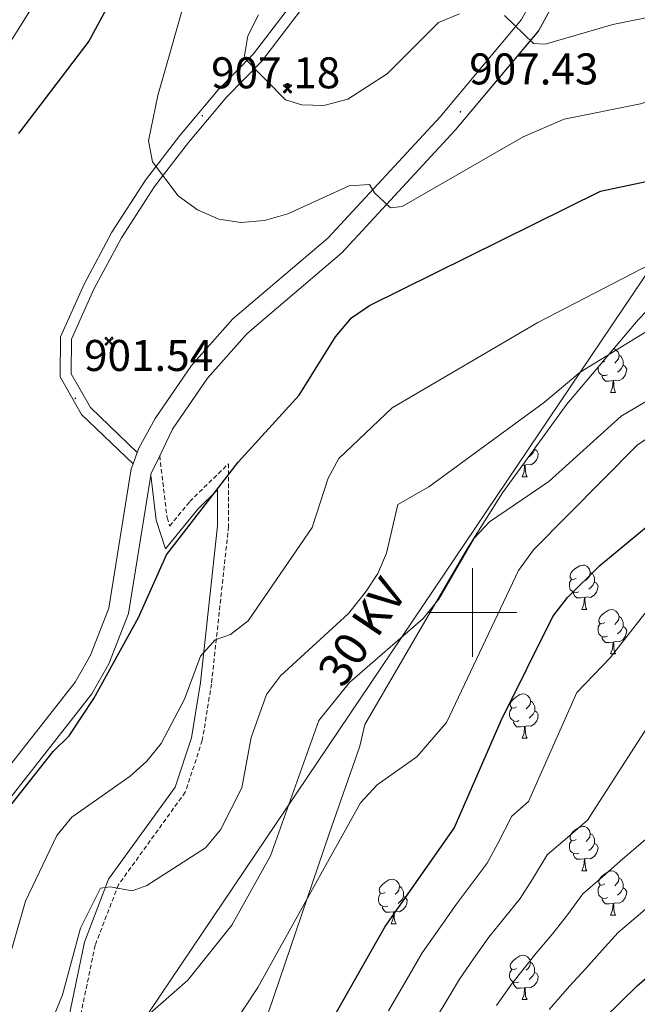
# Model space of a CAD drawing. Units: metres. Extents: x 613465 to 617969, y 4724341 to 4727386.
# Drawn here: x 614898 to 615037, y 4724912 to 4725134 of the extents above; entities that cross this region are included whole.
import ezdxf
from ezdxf.enums import TextEntityAlignment as Align

# ---------------------------------------------------------------- set-up
doc = ezdxf.new("R2010")
doc.units = ezdxf.units.M
doc.header["$MEASUREMENT"] = 0
doc.linetypes.add('TRAZOSX2', pattern=[1.5, 1, -0.5])
for name, color, linetype, lineweight in [('Carátula', 7, 'Continuous', 5), ('Level 15', 1, 'Continuous', 0), ('Level 21', 19, 'Continuous', 0), ('Level 32', 19, 'Continuous', 0), ('Level 35', 92, 'Continuous', 0), ('Level 36', 19, 'Continuous', 40), ('Level 4', 36, 'Continuous', 30), ('Level 41', 19, 'Continuous', 0), ('Level 44', 19, 'Continuous', 0), ('Level 5', 36, 'Continuous', 0), ('Level 54', 7, 'Continuous', 0), ('Level 63', 7, 'Continuous', 0), ('Level 7', 1, 'Continuous', 0)]:
    doc.layers.add(name, color=color, linetype=linetype, lineweight=lineweight)
doc.styles.add('Arial', font='ARIAL.TTF', dxfattribs={"height": 0.2})

# ---------------------------------------------------------------- blocks, each defined once
blk = doc.blocks.new('5PATER')
at = {"layer": 'Carátula', "linetype": 'Continuous', "lineweight": 5}
h = blk.add_hatch(color=250, dxfattribs=at)
edge = h.paths.add_edge_path()
edge.add_ellipse((0.002212412655353546, 0.008357618004083633), major_axis=(-1.32580956284732, -1.343985086109587), ratio=0.9994222409660319, start_angle=0, end_angle=360)
blk = doc.blocks.new('5AEGEN')
at = {"layer": 'Carátula', "linetype": 'Continuous', "lineweight": 5, "extrusion": (-0.0003159472765985252, -0.0001857309060692589, 0.9999999328406723)}
h = blk.add_hatch(color=9, dxfattribs=at)
edge = h.paths.add_edge_path()
edge.add_line((-6.250366393476725, -8.878998069092631), (-1.051698379218578, -2.418166641145945))
edge.add_line((-1.051698379218578, -2.418166641145945), (-1.043124932795763, -2.429040538147092))
edge.add_ellipse((-0.006933670490980148, -0.0006999745965003967), major_axis=(6.931373032192596e-05, -2.640191106068384), ratio=0.9999635666824259, start_angle=293.5739638888889, end_angle=336.88943333333333, ccw=False)
edge.add_line((-2.426670461893082, -1.056661784648895), (-2.453496757894754, -1.078031849116087))
edge.add_line((-2.453496757894754, -1.078031849116087), (-8.855498112738132, -6.272968787699938))
edge.add_line((-8.855498112738132, -6.272968787699938), (-8.906984817236662, -7.282101621851325))
edge.add_line((-8.906984817236662, -7.282101621851325), (-7.301405403763056, -8.916639691218734))
edge.add_line((-7.301405403763056, -8.916639691218734), (-6.250366393476725, -8.878998069092631))
at = {"layer": 'Carátula', "linetype": 'Continuous', "lineweight": 5, "extrusion": (0.0001881650817818746, -0.0003133804201354254, 0.9999999331933049)}
h = blk.add_hatch(color=9, dxfattribs=at)
edge = h.paths.add_edge_path()
edge.add_line((6.242550492286682, -8.874854806810617), (7.301884811371565, -8.917407747358084))
edge.add_line((7.301884811371565, -8.917407747358084), (8.8970702663064, -7.280983805656433))
edge.add_line((8.8970702663064, -7.280983805656433), (8.848366811871529, -6.279720667749643))
edge.add_line((8.848366811871529, -6.279720667749643), (2.447521489113569, -1.08232986740768))
edge.add_line((2.447521489113569, -1.08232986740768), (2.420602336525917, -1.038601631298661))
edge.add_ellipse((-0.006935186684131622, -0.0006995964795351028), major_axis=(6.931373476265994e-05, -2.640191106068383), ratio=0.999963566682426, start_angle=23.53162222222221, end_angle=66.84994999999998, ccw=False)
edge.add_line((1.048677213490009, -2.422865081578493), (6.242550492286682, -8.874854806810617))
at = {"layer": 'Carátula', "color": 9, "linetype": 'Continuous', "lineweight": 5, "flags": 128}
for points in [[(-1.048677228391171, 2.422865260392427), (-6.254463590681553, 8.785088796168566), (-7.301884934306145, 8.917408615350723), (-8.907068151980639, 7.281197492033243), (-8.84836696088314, 6.27972149476409), (-2.44879836961627, 1.022343648597598)], [(-1.048677228391171, 2.422865260392427), (-0.6991862915456295, 1.925315177068114), (-0.7504601925611496, 0.9261800553649664), (-0.9548838473856449, 0.7204837501049042), (-1.957211069762707, 0.6217916216701269), (-2.44879836961627, 1.022343648597598)], [(2.442222312092781, 1.018258405849338), (1.943608194589615, 0.618778795003891), (0.9455371089279652, 0.720041373744607), (0.7498385421931744, 0.9242522194981575), (0.651146411895752, 1.92657944560051), (1.051698435097933, 2.418166743591428)], [(8.795724954456091, 6.284243993461132), (8.896987531334162, 7.282315077260137), (7.301618579775095, 8.926638009026647), (6.249089870601892, 8.819012178108096), (1.051698435097933, 2.418166743591428)], [(2.442222312092781, 1.018258405849338), (8.795724954456091, 6.284243993461132)], [(-0.6522104404866695, -1.976568123325706), (-0.7496257275342941, -0.9142544846981764), (-0.9568116813898087, -0.7798149790614843), (-1.954882767051458, -0.6785524040460587), (-2.453496888279915, -1.078032014891505)], [(-1.051698431372643, -2.418166743591428), (-0.6522104404866695, -1.976568123325706)], [(1.048677228391171, -2.422865260392427), (0.6481335833668709, -1.974239818751812), (0.7506730034947395, -0.9161823205649853), (0.9436092749238014, -0.7802573572844267), (1.947213336825371, -0.6215788144618273), (2.447521533817053, -1.08233006298542)]]:
    blk.add_lwpolyline(points, dxfattribs=at)
at = {"layer": 'Carátula', "color": 9, "linetype": 'Continuous', "lineweight": 5}
for start_param, end_param in [(4.305475694850884, 5.879829826844603), (2.733922913269351, 3.553527251381587), (1.166751732293584, 1.981926327801522), (5.123832267992047, 6.693889593292829)]:
    blk.add_ellipse((-0.006934624165296555, -0.000700533390045166, 0.003000000000029104), major_axis=(6.931373258606266e-05, -2.640191106068384), ratio=0.9999635666824257, start_param=start_param, end_param=end_param, dxfattribs=at)
at = {"layer": 'Carátula', "color": 9, "linetype": 'Continuous', "lineweight": 5, "extrusion": (0, 0, -1)}
for start_param, end_param in [(5.119302314399864, 5.871250709387791), (0.4076697888018099, 1.159666325788272)]:
    blk.add_ellipse((-0.006934624165296555, -0.000700533390045166, 0.003000000000029104), major_axis=(-6.931373258606266e-05, 2.640191106068384), ratio=0.9999635666824257, start_param=start_param, end_param=end_param, dxfattribs=at)
at = {"layer": 'Carátula', "color": 9, "linetype": 'Continuous', "lineweight": 5}
mesh = blk.add_polyface(dxfattribs=at)
corners = [(-7.301405463367701, -8.916640093550086, -0.0009606339964985471), (-6.250366512686014, -8.878998475149274, -0.0006215698669779817), (-1.043163549154997, -2.429041085764766, 0.002221588348560534), (-1.61590950191021, -2.093977360054851, 0.002102862506836733), (-2.08702290803194, -1.626689661294222, 0.002040805272605984), (-8.906984891742468, -7.282102053985, -0.001164328227352183), (-2.426671233028173, -1.056662326678634, 0.002039366003530557), (-8.855498254299164, -6.272969238460064, -0.0009606339964985467)]
mesh.append_faces([[corners[k] for k in face] for face in [(3, 4, 5, 0)]], dxfattribs={"vtx1": -1, "vtx3": -1, "color": 9})
mesh.append_faces([[corners[k] for k in face] for face in [(0, 1, 2, 3), (4, 6, 7, 5)]], dxfattribs={"vtx3": -1, "color": 9})
mesh = blk.add_polyface(dxfattribs=at)
corners = [(8.897070240229368, -7.280984388664365, -0.0009569214800772993), (8.848366849124432, -6.279721299186349, -0.00063398093350212), (2.420691192150116, -1.038602588698268, 0.002217947355518695), (2.085228029638529, -1.611123777925968, 0.002101652870432244), (1.61760813370347, -2.081918522715569, 0.002042104747922081), (7.301884718239307, -8.917408250272274, -0.001169586477555102), (1.047363750636578, -2.421233780682087, 0.002043070070425928), (6.242550417780876, -8.874855307862163, -0.0009569214800772995)]
mesh.append_faces([[corners[k] for k in face] for face in [(3, 4, 5, 0)]], dxfattribs={"vtx1": -1, "vtx3": -1, "color": 9})
mesh.append_faces([[corners[k] for k in face] for face in [(0, 1, 2, 3), (4, 6, 7, 5)]], dxfattribs={"vtx3": -1, "color": 9})

msp = doc.modelspace()

# ---------------------------------------------------------------- linework, layer by layer
at = {"layer": 'Level 21', "color": 19, "linetype": 'Continuous', "lineweight": 0}
for points in [[(615025.7100000009, 4725167.93, 916.99), (615023.2899999991, 4725172.880000001, 917.25), (615017.3299999982, 4725181.74, 917.51), (615012.3299999982, 4725186.529999999, 917.51), (615009.1799999997, 4725187.619999999, 917.61), (615004.4699999988, 4725189.26, 917.77), (614998.2600000016, 4725189.130000001, 917.25), (614993.0100000016, 4725186.01, 916.72), (614987.3599999994, 4725178.58, 915.6800000000001), (614978.9499999993, 4725167.439999999, 912.8000000000001), (614970.2699999996, 4725151.960000001, 911.22), (614950.5899999999, 4725126.119999999, 910.1800000000001), (614942.6099999994, 4725118.01, 908.34), (614933.9800000004, 4725107.720000001, 905.46), (614926.1799999997, 4725097.640000001, 904.4200000000001), (614918.620000001, 4725085.880000001, 902.85), (614912.3299999982, 4725074.140000001, 902.32), (614907, 4725062.220000001, 901.28), (614906.9600000009, 4725053.25, 901.28), (614911.7899999991, 4725044.720000001, 901.28), (614923.3999999985, 4725033.59, 901.28)], [(615024.5899999999, 4725164.550000001, 916.99), (615021.120000001, 4725171.619999999, 917.25), (615015.3999999985, 4725180.119999999, 917.51), (615010.9899999984, 4725184.35, 917.51), (615004.0700000003, 4725186.75, 917.77), (614998.9699999988, 4725186.640000001, 917.25), (614994.7100000009, 4725184.109999999, 916.72), (614989.3500000015, 4725177.07, 915.6800000000001), (614981.0500000007, 4725166.07, 912.8000000000001), (614972.3599999994, 4725150.59, 911.22), (614952.4800000004, 4725124.48, 910.1800000000001), (614944.4600000009, 4725116.33, 908.34), (614935.9299999997, 4725106.15, 905.46), (614928.2199999988, 4725096.199999999, 904.4200000000001), (614920.7800000012, 4725084.609999999, 902.85), (614914.5700000003, 4725073.040000001, 902.32), (614909.5, 4725061.689999999, 901.28), (614909.4600000009, 4725053.9, 901.28), (614913.7800000012, 4725046.279999999, 901.28), (614924.3299999982, 4725036.16, 901.28)], [(614927.3999999985, 4725031.050000001, 901.01), (614928.620000001, 4725020.869999999, 900.75), (614930.7100000009, 4725014.41, 900.23), (614938.0399999991, 4725023.380000001, 899.97), (614942.4400000013, 4725027.68, 899.97), (614942.4600000009, 4725019.609999999, 898.4), (614938.6099999994, 4724984.220000001, 894.21), (614936.5899999999, 4724971.74, 893.4200000000001), (614932.9400000013, 4724960.619999999, 892.9), (614917.8900000006, 4724939.800000001, 890.54), (614912.4400000013, 4724925.619999999, 889.23), (614904.6000000015, 4724888.02, 887.4), (614902.9499999993, 4724876.640000001, 886.87)]]:
    msp.add_polyline3d(points, dxfattribs=at)
at = {"layer": 'Level 21', "color": 19, "linetype": 'Continuous', "lineweight": 13}
for points in [[(615024.5899999999, 4725164.550000001, 916.4200000000001), (615017.9200000018, 4725146.460000001, 912.6), (615011.0700000003, 4725133.890000001, 910.1800000000001), (614992.6799999997, 4725111.92, 906.25), (614967.3399999999, 4725084.560000001, 904.19), (614945.9499999993, 4725066.290000001, 902.19), (614936.6000000015, 4725055.76, 902.26), (614928.4100000001, 4725043.83, 901.6700000000001), (614924.6900000013, 4725037.16, 901.01), (614924.3299999982, 4725036.16, 900.98)], [(615022.1099999994, 4725144.560000001, 912.6), (615014.879999999, 4725131.290000001, 910.1800000000001), (614996.120000001, 4725108.880000001, 906.25), (614970.5199999996, 4725081.24, 904.19), (614949.1799999997, 4725063, 902.19), (614940.2300000004, 4725052.92, 902.26), (614932.3200000003, 4725041.41, 901.6700000000001), (614929.4100000001, 4725035.369999999, 901.2), (614927.4400000013, 4725031.279999999, 900.87), (614927.3999999985, 4725031.050000001, 900.87), (614922.370000001, 4724999.77, 900.02), (614917.9499999993, 4724988.449999999, 899.52), (614914.129999999, 4724981.699999999, 899.44), (614887.6400000006, 4724947.960000001, 900.35)], [(614923.3999999985, 4725033.59, 900.91), (614922.9800000004, 4725032.439999999, 900.87), (614917.9200000018, 4725000.98, 900.02), (614913.8000000007, 4724990.43, 899.52), (614910.3000000007, 4724984.27, 899.44), (614884.3399999999, 4724951.189999999, 900.35), (614859.1499999985, 4724930.630000001, 903.44), (614827.3200000003, 4724907, 901.62)]]:
    msp.add_polyline3d(points, dxfattribs=at)
at = {"layer": 'Level 21', "color": 19, "linetype": 'TRAZOSX2', "lineweight": 0}
msp.add_polyline3d([(614929.4100000001, 4725035.369999999, 901.01), (614931.0700000003, 4725021.41, 900.75), (614931.6799999997, 4725019.540000001, 900.23), (614936.1900000013, 4725025.07, 899.97), (614944.9299999997, 4725033.609999999, 899.97), (614944.9600000009, 4725019.48, 898.4), (614941.0899999999, 4724983.890000001, 894.21), (614939.0300000012, 4724971.15, 893.4200000000001), (614935.1900000013, 4724959.48, 892.9), (614920.1099999994, 4724938.6, 890.54), (614914.8399999999, 4724924.91, 889.23), (614907.0700000003, 4724887.59, 887.4), (614905.4299999997, 4724876.279999999, 886.87)], dxfattribs=at)
at = {"layer": 'Level 32', "color": 6, "linetype": 'Continuous', "lineweight": 0, "ltscale": 0.5}
msp.add_polyline3d([(615121.6600000001, 4725198.790000001, 919.77), (614903.4600000009, 4724874.91, 887.0600000000001), (614824.2600000016, 4724757.33, 865.01)], dxfattribs=at)
at = {"layer": 'Level 35', "color": 92, "linetype": 'Continuous', "lineweight": 0, "ltscale": 0.5}
msp.add_polyline3d([(614891.2399999984, 4724812.380000001, 870.91), (614903.0300000012, 4724818.529999999, 871.26), (614911.5199999996, 4724823.51, 873.07), (614917.2600000016, 4724827.890000001, 874.0500000000001), (614924.129999999, 4724835.300000001, 874.48), (614931.9899999984, 4724848.23, 874.8100000000001), (614937.7600000016, 4724862.279999999, 875.35), (614967.6499999985, 4724950.1, 882.94), (614974.6099999994, 4724969.890000001, 883.47), (614975.6799999997, 4724974.779999999, 883.47), (614998.8099999987, 4725014.390000001, 883.47), (615006.8000000007, 4725027.040000001, 883.96), (615021.3299999982, 4725047.08, 886.36), (615037.4200000018, 4725066.08, 889.57), (615051.3999999985, 4725080.6, 891.87), (615062.8299999982, 4725090.6, 893.58), (615075.1600000001, 4725099.16, 895.32), (615083.9200000018, 4725103.85, 896.4300000000001), (615094.8900000006, 4725108.18, 897.61), (615114, 4725114.060000001, 898.84), (615146.1099999994, 4725123.09, 899.1800000000001)], dxfattribs=at)
at = {"layer": 'Level 36', "color": 92, "linetype": 'Continuous', "lineweight": 0}
for points in [[(615031.9400000013, 4725059.609999999, 0.01), (615032.3900000006, 4725059.34, 0.01), (615032.9200000018, 4725058.76, 0.01), (615033.0799999982, 4725058.119999999, 0.01), (615032.9699999988, 4725057.27, 0.01), (615032.5399999991, 4725056.74, 0.01), (615032.120000001, 4725056.310000001, 0.01)], [(615033.0799999982, 4725058.119999999, 0.01), (615033.5500000007, 4725057.800000001, 0.01), (615033.8599999994, 4725057.16, 0.01), (615034.0199999996, 4725056.84, 0.01), (615034.0199999996, 4725056.26, 0.01), (615034.0199999996, 4725055.84, 0.01), (615033.6600000001, 4725055.15, 0.01), (615033.2399999984, 4725054.67, 0.01), (615032.7600000016, 4725054.25, 0.01)], [(615030.4800000004, 4725053.66, 0.01), (615030.0500000007, 4725053.5, 0.01), (615029.4600000009, 4725053.560000001, 0.01), (615028.9899999984, 4725053.77, 0.01), (615028.5599999987, 4725054.189999999, 0.01), (615028.3500000015, 4725054.779999999, 0.01), (615028.3500000015, 4725055.199999999, 0.01), (615028.370000001, 4725055.4, 0.01)], [(615029.8900000006, 4725056.74, 0.01), (615029.3599999994, 4725056.470000001, 0.01), (615029.2899999991, 4725056.48, 0.01)], [(615034.0199999996, 4725055.84, 0.01), (615034.4800000004, 4725055.59, 0.01), (615034.8200000003, 4725054.970000001, 0.01), (615034.7199999988, 4725054.25, 0.01), (615034.5, 4725053.609999999, 0.01), (615033.9200000018, 4725052.869999999, 0.01), (615033.120000001, 4725052.390000001, 0.01), (615032.2800000012, 4725052.49, 0.01), (615031.8399999999, 4725052.359999999, 0.01)], [(615031.7399999984, 4725052.359999999, 0.01), (615030.8399999999, 4725052.279999999, 0.01), (615030, 4725052.279999999, 0.01), (615029.5799999982, 4725052.710000001, 0.01), (615029.2600000016, 4725053.18, 0.01), (615029.2600000016, 4725053.5, 0.01)], [(615031.1900000013, 4725049.68, 0.01), (615031.620000001, 4725050.84, 0.01), (615031.7399999984, 4725052.359999999, 0.01), (615031.8399999999, 4725052.359999999, 0.01), (615031.879999999, 4725051.779999999, 0.01), (615031.9200000018, 4725051.09, 0.01), (615031.9800000004, 4725050.48, 0.01), (615032.1000000015, 4725050.08, 0.01), (615032.3200000003, 4725049.68, 0.01)], [(615031.1900000013, 4725049.68, 0.01), (615032.3200000003, 4725049.68, 0.01)], [(615014.0500000007, 4725036.790000001, 0.01), (615014.5, 4725036.540000001, 0.01), (615014.8500000015, 4725035.92, 0.01), (615014.7399999984, 4725035.199999999, 0.01), (615014.5300000012, 4725034.560000001, 0.01), (615013.9400000013, 4725033.82, 0.01), (615013.1499999985, 4725033.34, 0.01), (615012.3000000007, 4725033.439999999, 0.01), (615011.870000001, 4725033.310000001, 0.01)], [(615014.0500000007, 4725037.040000001, 0.01), (615014.0500000007, 4725036.790000001, 0.01), (615013.6799999997, 4725036.1, 0.01), (615013.2600000016, 4725035.619999999, 0.01), (615012.7800000012, 4725035.199999999, 0.01)], [(615011.2100000009, 4725030.630000001, 0.01), (615011.6499999985, 4725031.790000001, 0.01), (615011.7600000016, 4725033.310000001, 0.01), (615011.870000001, 4725033.310000001, 0.01), (615011.8999999985, 4725032.73, 0.01), (615011.9400000013, 4725032.040000001, 0.01), (615012.0100000016, 4725031.43, 0.01), (615012.120000001, 4725031.029999999, 0.01), (615012.3399999999, 4725030.630000001, 0.01)], [(615011.7600000016, 4725033.310000001, 0.01), (615011.3200000003, 4725033.27, 0.01)], [(615011.2100000009, 4725030.630000001, 0.01), (615012.3399999999, 4725030.630000001, 0.01)], [(615023.4200000018, 4725007.779999999, 0.01), (615022.879999999, 4725007.51, 0.01), (615022.3599999994, 4725007.57, 0.01), (615022.0899999999, 4725007.939999999, 0.01), (615022.0399999991, 4725008.359999999, 0.01), (615022.1999999993, 4725008.880000001, 0.01), (615022.6799999997, 4725009.48, 0.01), (615023.3099999987, 4725010.01, 0.01), (615024.2100000009, 4725010.59, 0.01), (615024.9600000009, 4725010.75, 0.01), (615025.379999999, 4725010.699999999, 0.01), (615025.9100000001, 4725010.380000001, 0.01), (615026.4400000013, 4725009.800000001, 0.01), (615026.6000000015, 4725009.16, 0.01), (615026.4899999984, 4725008.310000001, 0.01), (615026.0599999987, 4725007.779999999, 0.01), (615025.6400000006, 4725007.35, 0.01)], [(615026.6000000015, 4725009.16, 0.01), (615027.0799999982, 4725008.84, 0.01), (615027.3900000006, 4725008.199999999, 0.01), (615027.5500000007, 4725007.880000001, 0.01), (615027.5500000007, 4725007.300000001, 0.01), (615027.5500000007, 4725006.880000001, 0.01), (615027.1799999997, 4725006.189999999, 0.01), (615026.7600000016, 4725005.710000001, 0.01), (615026.2800000012, 4725005.290000001, 0.01)], [(615024, 4725004.699999999, 0.01), (615023.5799999982, 4725004.540000001, 0.01), (615022.9899999984, 4725004.6, 0.01), (615022.5199999996, 4725004.810000001, 0.01), (615022.0899999999, 4725005.23, 0.01), (615021.879999999, 4725005.82, 0.01), (615021.879999999, 4725006.24, 0.01), (615021.9299999997, 4725006.82, 0.01), (615022.3599999994, 4725007.51, 0.01)], [(615027.5500000007, 4725006.880000001, 0.01), (615028, 4725006.630000001, 0.01), (615028.3500000015, 4725006.01, 0.01), (615028.2399999984, 4725005.290000001, 0.01), (615028.0300000012, 4725004.65, 0.01), (615027.4400000013, 4725003.91, 0.01), (615026.6499999985, 4725003.43, 0.01), (615025.8000000007, 4725003.529999999, 0.01), (615025.370000001, 4725003.4, 0.01)], [(615025.2600000016, 4725003.4, 0.01), (615024.370000001, 4725003.32, 0.01), (615023.5199999996, 4725003.32, 0.01), (615023.1000000015, 4725003.75, 0.01), (615022.7800000012, 4725004.220000001, 0.01), (615022.7800000012, 4725004.540000001, 0.01)], [(615024.7199999988, 4725000.720000001, 0.01), (615025.1499999985, 4725001.880000001, 0.01), (615025.2600000016, 4725003.4, 0.01), (615025.370000001, 4725003.4, 0.01), (615025.3999999985, 4725002.82, 0.01), (615025.4400000013, 4725002.130000001, 0.01), (615025.5100000016, 4725001.52, 0.01), (615025.620000001, 4725001.119999999, 0.01), (615025.8399999999, 4725000.720000001, 0.01)], [(615024.7199999988, 4725000.720000001, 0.01), (615025.8399999999, 4725000.720000001, 0.01)], [(615029.8900000006, 4724997.74, 0.01), (615029.3599999994, 4724997.48, 0.01), (615028.8299999982, 4724997.529999999, 0.01), (615028.5599999987, 4724997.9, 0.01), (615028.5100000016, 4724998.33, 0.01), (615028.6700000018, 4724998.85, 0.01), (615029.1499999985, 4724999.439999999, 0.01), (615029.7800000012, 4724999.970000001, 0.01), (615030.6799999997, 4725000.560000001, 0.01), (615031.4299999997, 4725000.720000001, 0.01), (615031.8599999994, 4725000.66, 0.01), (615032.379999999, 4725000.35, 0.01), (615032.9200000018, 4724999.76, 0.01), (615033.0799999982, 4724999.119999999, 0.01), (615032.9600000009, 4724998.27, 0.01), (615032.5399999991, 4724997.74, 0.01), (615032.120000001, 4724997.32, 0.01)], [(615033.0799999982, 4724999.119999999, 0.01), (615033.5500000007, 4724998.810000001, 0.01), (615033.8599999994, 4724998.17, 0.01), (615034.0199999996, 4724997.85, 0.01), (615034.0199999996, 4724997.27, 0.01), (615034.0199999996, 4724996.84, 0.01), (615033.6499999985, 4724996.15, 0.01), (615033.2300000004, 4724995.67, 0.01), (615032.75, 4724995.25, 0.01)], [(615030.4699999988, 4724994.66, 0.01), (615030.0500000007, 4724994.5, 0.01), (615029.4600000009, 4724994.560000001, 0.01), (615028.9899999984, 4724994.77, 0.01), (615028.5599999987, 4724995.199999999, 0.01), (615028.3500000015, 4724995.779999999, 0.01), (615028.3500000015, 4724996.199999999, 0.01), (615028.3999999985, 4724996.790000001, 0.01), (615028.8299999982, 4724997.48, 0.01)], [(615034.0199999996, 4724996.84, 0.01), (615034.4800000004, 4724996.59, 0.01), (615034.8200000003, 4724995.98, 0.01), (615034.7100000009, 4724995.25, 0.01), (615034.5, 4724994.609999999, 0.01), (615033.9200000018, 4724993.869999999, 0.01), (615033.120000001, 4724993.390000001, 0.01), (615032.2699999996, 4724993.5, 0.01), (615031.8399999999, 4724993.369999999, 0.01)], [(615031.7300000004, 4724993.369999999, 0.01), (615030.8399999999, 4724993.279999999, 0.01), (615030, 4724993.279999999, 0.01), (615029.5700000003, 4724993.710000001, 0.01), (615029.25, 4724994.189999999, 0.01), (615029.25, 4724994.5, 0.01)], [(615031.1900000013, 4724990.68, 0.01), (615031.620000001, 4724991.84, 0.01), (615031.7300000004, 4724993.369999999, 0.01), (615031.8399999999, 4724993.369999999, 0.01), (615031.879999999, 4724992.779999999, 0.01), (615031.9100000001, 4724992.1, 0.01), (615031.9800000004, 4724991.48, 0.01), (615032.1000000015, 4724991.08, 0.01), (615032.3099999987, 4724990.68, 0.01)], [(615031.1900000013, 4724990.68, 0.01), (615032.3099999987, 4724990.68, 0.01)], [(615009.9100000001, 4724978.699999999, 0.01), (615009.379999999, 4724978.43, 0.01), (615008.8500000015, 4724978.49, 0.01), (615008.5899999999, 4724978.859999999, 0.01), (615008.5300000012, 4724979.279999999, 0.01), (615008.6900000013, 4724979.800000001, 0.01), (615009.1700000018, 4724980.4, 0.01), (615009.8099999987, 4724980.93, 0.01), (615010.7100000009, 4724981.51, 0.01), (615011.4499999993, 4724981.67, 0.01), (615011.879999999, 4724981.619999999, 0.01), (615012.4100000001, 4724981.300000001, 0.01), (615012.9400000013, 4724980.720000001, 0.01), (615013.1000000015, 4724980.08, 0.01), (615012.9899999984, 4724979.23, 0.01), (615012.5599999987, 4724978.699999999, 0.01), (615012.1400000006, 4724978.27, 0.01)], [(615013.1000000015, 4724980.08, 0.01), (615013.5700000003, 4724979.76, 0.01), (615013.8900000006, 4724979.119999999, 0.01), (615014.0500000007, 4724978.800000001, 0.01), (615014.0500000007, 4724978.220000001, 0.01), (615014.0500000007, 4724977.800000001, 0.01), (615013.6799999997, 4724977.109999999, 0.01), (615013.2600000016, 4724976.630000001, 0.01), (615012.7800000012, 4724976.210000001, 0.01)], [(615010.5, 4724975.619999999, 0.01), (615010.0700000003, 4724975.460000001, 0.01), (615009.4899999984, 4724975.52, 0.01), (615009.0100000016, 4724975.73, 0.01), (615008.5899999999, 4724976.15, 0.01), (615008.370000001, 4724976.74, 0.01), (615008.370000001, 4724977.16, 0.01), (615008.4299999997, 4724977.74, 0.01), (615008.8500000015, 4724978.43, 0.01)], [(615014.0500000007, 4724977.800000001, 0.01), (615014.5, 4724977.550000001, 0.01), (615014.8500000015, 4724976.93, 0.01), (615014.7399999984, 4724976.210000001, 0.01), (615014.5300000012, 4724975.57, 0.01), (615013.9400000013, 4724974.83, 0.01), (615013.1499999985, 4724974.35, 0.01), (615012.3000000007, 4724974.449999999, 0.01), (615011.870000001, 4724974.32, 0.01)], [(615011.7600000016, 4724974.32, 0.01), (615010.870000001, 4724974.24, 0.01), (615010.0199999996, 4724974.24, 0.01), (615009.6000000015, 4724974.67, 0.01), (615009.2800000012, 4724975.140000001, 0.01), (615009.2800000012, 4724975.460000001, 0.01)], [(615011.2100000009, 4724971.640000001, 0.01), (615011.6499999985, 4724972.800000001, 0.01), (615011.7600000016, 4724974.32, 0.01), (615011.870000001, 4724974.32, 0.01), (615011.8999999985, 4724973.74, 0.01), (615011.9400000013, 4724973.050000001, 0.01), (615012.0100000016, 4724972.439999999, 0.01), (615012.120000001, 4724972.040000001, 0.01), (615012.3399999999, 4724971.640000001, 0.01)], [(615011.2100000009, 4724971.640000001, 0.01), (615012.3399999999, 4724971.640000001, 0.01)], [(615023.4100000001, 4724948.790000001, 0.01), (615022.879999999, 4724948.52, 0.01), (615022.3500000015, 4724948.58, 0.01), (615022.0899999999, 4724948.949999999, 0.01), (615022.0300000012, 4724949.369999999, 0.01), (615022.1900000013, 4724949.890000001, 0.01), (615022.6700000018, 4724950.49, 0.01), (615023.3099999987, 4724951.02, 0.01), (615024.2100000009, 4724951.6, 0.01), (615024.9499999993, 4724951.76, 0.01), (615025.379999999, 4724951.710000001, 0.01), (615025.9100000001, 4724951.390000001, 0.01), (615026.4400000013, 4724950.810000001, 0.01), (615026.6000000015, 4724950.17, 0.01), (615026.4899999984, 4724949.32, 0.01), (615026.0599999987, 4724948.790000001, 0.01), (615025.6400000006, 4724948.359999999, 0.01)], [(615026.6000000015, 4724950.17, 0.01), (615027.0700000003, 4724949.85, 0.01), (615027.3900000006, 4724949.210000001, 0.01), (615027.5500000007, 4724948.890000001, 0.01), (615027.5500000007, 4724948.310000001, 0.01), (615027.5500000007, 4724947.890000001, 0.01), (615027.1799999997, 4724947.199999999, 0.01), (615026.7600000016, 4724946.720000001, 0.01), (615026.2800000012, 4724946.300000001, 0.01)], [(615024, 4724945.710000001, 0.01), (615023.5700000003, 4724945.550000001, 0.01), (615022.9899999984, 4724945.609999999, 0.01), (615022.5100000016, 4724945.82, 0.01), (615022.0899999999, 4724946.24, 0.01), (615021.870000001, 4724946.83, 0.01), (615021.870000001, 4724947.25, 0.01), (615021.9299999997, 4724947.83, 0.01), (615022.3500000015, 4724948.52, 0.01)], [(615027.5500000007, 4724947.890000001, 0.01), (615028, 4724947.640000001, 0.01), (615028.3500000015, 4724947.02, 0.01), (615028.2399999984, 4724946.300000001, 0.01), (615028.0300000012, 4724945.66, 0.01), (615027.4400000013, 4724944.92, 0.01), (615026.6499999985, 4724944.439999999, 0.01), (615025.8000000007, 4724944.540000001, 0.01), (615025.370000001, 4724944.41, 0.01)], [(615025.2600000016, 4724944.41, 0.01), (615024.370000001, 4724944.33, 0.01), (615023.5199999996, 4724944.33, 0.01), (615023.1000000015, 4724944.76, 0.01), (615022.7800000012, 4724945.23, 0.01), (615022.7800000012, 4724945.550000001, 0.01)], [(615024.7100000009, 4724941.73, 0.01), (615025.1499999985, 4724942.890000001, 0.01), (615025.2600000016, 4724944.41, 0.01), (615025.370000001, 4724944.41, 0.01), (615025.3999999985, 4724943.83, 0.01), (615025.4400000013, 4724943.140000001, 0.01), (615025.5100000016, 4724942.529999999, 0.01), (615025.620000001, 4724942.130000001, 0.01), (615025.8399999999, 4724941.73, 0.01)], [(614980.3299999982, 4724936.85, 0.01), (614979.8000000007, 4724936.58, 0.01), (614979.2699999996, 4724936.640000001, 0.01), (614979.0100000016, 4724937.01, 0.01), (614978.9499999993, 4724937.43, 0.01), (614979.1099999994, 4724937.949999999, 0.01), (614979.5899999999, 4724938.550000001, 0.01), (614980.2300000004, 4724939.08, 0.01), (614981.129999999, 4724939.66, 0.01), (614981.870000001, 4724939.82, 0.01), (614982.3000000007, 4724939.77, 0.01), (614982.8299999982, 4724939.449999999, 0.01), (614983.3599999994, 4724938.869999999, 0.01), (614983.5199999996, 4724938.23, 0.01), (614983.4100000001, 4724937.380000001, 0.01), (614982.9800000004, 4724936.85, 0.01), (614982.5599999987, 4724936.42, 0.01)], [(615024.7100000009, 4724941.73, 0.01), (615025.8399999999, 4724941.73, 0.01)], [(615029.8900000006, 4724938.75, 0.01), (615029.3599999994, 4724938.49, 0.01), (615028.8299999982, 4724938.540000001, 0.01), (615028.5599999987, 4724938.91, 0.01), (615028.5100000016, 4724939.34, 0.01), (615028.6700000018, 4724939.859999999, 0.01), (615029.1499999985, 4724940.449999999, 0.01), (615029.7800000012, 4724940.98, 0.01), (615030.6799999997, 4724941.57, 0.01), (615031.4299999997, 4724941.73, 0.01), (615031.8500000015, 4724941.67, 0.01), (615032.379999999, 4724941.359999999, 0.01), (615032.9100000001, 4724940.77, 0.01), (615033.0700000003, 4724940.130000001, 0.01), (615032.9600000009, 4724939.279999999, 0.01), (615032.5399999991, 4724938.75, 0.01), (615032.120000001, 4724938.33, 0.01)], [(615033.0700000003, 4724940.130000001, 0.01), (615033.5500000007, 4724939.82, 0.01), (615033.8599999994, 4724939.18, 0.01), (615034.0199999996, 4724938.859999999, 0.01), (615034.0199999996, 4724938.279999999, 0.01), (615034.0199999996, 4724937.85, 0.01), (615033.6499999985, 4724937.16, 0.01), (615033.2300000004, 4724936.68, 0.01), (615032.75, 4724936.26, 0.01)], [(614983.5199999996, 4724938.23, 0.01), (614983.9899999984, 4724937.91, 0.01), (614984.3099999987, 4724937.27, 0.01), (614984.4699999988, 4724936.949999999, 0.01), (614984.4699999988, 4724936.369999999, 0.01), (614984.4699999988, 4724935.949999999, 0.01), (614984.1000000015, 4724935.26, 0.01), (614983.6799999997, 4724934.779999999, 0.01), (614983.1999999993, 4724934.359999999, 0.01)], [(615030.4699999988, 4724935.67, 0.01), (615030.0500000007, 4724935.51, 0.01), (615029.4600000009, 4724935.57, 0.01), (615028.9899999984, 4724935.779999999, 0.01), (615028.5599999987, 4724936.210000001, 0.01), (615028.3500000015, 4724936.790000001, 0.01), (615028.3500000015, 4724937.210000001, 0.01), (615028.3999999985, 4724937.800000001, 0.01), (615028.8299999982, 4724938.49, 0.01)], [(615034.0199999996, 4724937.85, 0.01), (615034.4800000004, 4724937.6, 0.01), (615034.8200000003, 4724936.99, 0.01), (615034.7100000009, 4724936.26, 0.01), (615034.5, 4724935.619999999, 0.01), (615033.9200000018, 4724934.880000001, 0.01), (615033.120000001, 4724934.4, 0.01), (615032.2699999996, 4724934.51, 0.01), (615031.8399999999, 4724934.380000001, 0.01)], [(614980.9200000018, 4724933.77, 0.01), (614980.4899999984, 4724933.609999999, 0.01), (614979.9100000001, 4724933.67, 0.01), (614979.4299999997, 4724933.880000001, 0.01), (614979.0100000016, 4724934.300000001, 0.01), (614978.7899999991, 4724934.890000001, 0.01), (614978.7899999991, 4724935.310000001, 0.01), (614978.8500000015, 4724935.890000001, 0.01), (614979.2699999996, 4724936.58, 0.01)], [(614984.4699999988, 4724935.949999999, 0.01), (614984.9200000018, 4724935.699999999, 0.01), (614985.2699999996, 4724935.08, 0.01), (614985.1600000001, 4724934.359999999, 0.01), (614984.9499999993, 4724933.720000001, 0.01), (614984.3599999994, 4724932.98, 0.01), (614983.5700000003, 4724932.5, 0.01), (614982.7199999988, 4724932.6, 0.01), (614982.2899999991, 4724932.470000001, 0.01)], [(615031.7300000004, 4724934.380000001, 0.01), (615030.8399999999, 4724934.290000001, 0.01), (615030, 4724934.290000001, 0.01), (615029.5700000003, 4724934.720000001, 0.01), (615029.25, 4724935.199999999, 0.01), (615029.25, 4724935.51, 0.01)], [(614982.1799999997, 4724932.470000001, 0.01), (614981.2899999991, 4724932.390000001, 0.01), (614980.4400000013, 4724932.390000001, 0.01), (614980.0199999996, 4724932.82, 0.01), (614979.6999999993, 4724933.290000001, 0.01), (614979.6999999993, 4724933.609999999, 0.01)], [(615031.1900000013, 4724931.689999999, 0.01), (615031.620000001, 4724932.85, 0.01), (615031.7300000004, 4724934.380000001, 0.01), (615031.8399999999, 4724934.380000001, 0.01), (615031.879999999, 4724933.790000001, 0.01), (615031.9100000001, 4724933.109999999, 0.01), (615031.9800000004, 4724932.49, 0.01), (615032.1000000015, 4724932.09, 0.01), (615032.3099999987, 4724931.689999999, 0.01)], [(614981.629999999, 4724929.790000001, 0.01), (614982.0700000003, 4724930.949999999, 0.01), (614982.1799999997, 4724932.470000001, 0.01), (614982.2899999991, 4724932.470000001, 0.01), (614982.3200000003, 4724931.890000001, 0.01), (614982.3599999994, 4724931.199999999, 0.01), (614982.4299999997, 4724930.59, 0.01), (614982.5399999991, 4724930.189999999, 0.01), (614982.7600000016, 4724929.790000001, 0.01)], [(615031.1900000013, 4724931.689999999, 0.01), (615032.3099999987, 4724931.689999999, 0.01)], [(614981.629999999, 4724929.790000001, 0.01), (614982.7600000016, 4724929.790000001, 0.01)], [(615009.9100000001, 4724919.699999999, 0.01), (615009.379999999, 4724919.439999999, 0.01), (615008.8500000015, 4724919.5, 0.01), (615008.5799999982, 4724919.859999999, 0.01), (615008.5300000012, 4724920.290000001, 0.01), (615008.6900000013, 4724920.810000001, 0.01), (615009.1700000018, 4724921.4, 0.01), (615009.8000000007, 4724921.939999999, 0.01), (615010.6999999993, 4724922.52, 0.01), (615011.4499999993, 4724922.68, 0.01), (615011.879999999, 4724922.619999999, 0.01), (615012.3999999985, 4724922.310000001, 0.01), (615012.9400000013, 4724921.720000001, 0.01), (615013.1000000015, 4724921.08, 0.01), (615012.9800000004, 4724920.24, 0.01), (615012.5599999987, 4724919.699999999, 0.01), (615012.1400000006, 4724919.279999999, 0.01)], [(615013.1000000015, 4724921.08, 0.01), (615013.5700000003, 4724920.77, 0.01), (615013.879999999, 4724920.130000001, 0.01), (615014.0399999991, 4724919.810000001, 0.01), (615014.0399999991, 4724919.23, 0.01), (615014.0399999991, 4724918.800000001, 0.01), (615013.6799999997, 4724918.119999999, 0.01), (615013.2600000016, 4724917.640000001, 0.01), (615012.7800000012, 4724917.220000001, 0.01)], [(615010.5, 4724916.619999999, 0.01), (615010.0700000003, 4724916.460000001, 0.01), (615009.4800000004, 4724916.52, 0.01), (615009.0100000016, 4724916.74, 0.01), (615008.5799999982, 4724917.16, 0.01), (615008.370000001, 4724917.74, 0.01), (615008.370000001, 4724918.16, 0.01), (615008.4200000018, 4724918.75, 0.01), (615008.8500000015, 4724919.439999999, 0.01)], [(615014.0399999991, 4724918.800000001, 0.01), (615014.5, 4724918.560000001, 0.01), (615014.8399999999, 4724917.939999999, 0.01), (615014.7399999984, 4724917.220000001, 0.01), (615014.5199999996, 4724916.58, 0.01), (615013.9400000013, 4724915.84, 0.01), (615013.1400000006, 4724915.359999999, 0.01), (615012.3000000007, 4724915.460000001, 0.01), (615011.8599999994, 4724915.33, 0.01)], [(615011.7600000016, 4724915.33, 0.01), (615010.8599999994, 4724915.24, 0.01), (615010.0199999996, 4724915.24, 0.01), (615009.6000000015, 4724915.68, 0.01), (615009.2800000012, 4724916.15, 0.01), (615009.2800000012, 4724916.460000001, 0.01)], [(615011.2100000009, 4724912.640000001, 0.01), (615011.6400000006, 4724913.800000001, 0.01), (615011.7600000016, 4724915.33, 0.01), (615011.8599999994, 4724915.33, 0.01), (615011.8999999985, 4724914.74, 0.01), (615011.9400000013, 4724914.060000001, 0.01), (615012, 4724913.439999999, 0.01), (615012.120000001, 4724913.040000001, 0.01), (615012.3399999999, 4724912.640000001, 0.01)], [(615011.2100000009, 4724912.640000001, 0.01), (615012.3399999999, 4724912.640000001, 0.01)]]:
    msp.add_polyline3d(points, dxfattribs=at)
at = {"layer": 'Level 4', "color": 36, "linetype": 'Continuous', "lineweight": 30}
for points in [[(614923.6400000006, 4725147.960000001, 900.01), (614913.4200000018, 4725129, 900.01), (614897.5700000003, 4725108.119999999, 900.01)], [(614969.0899999999, 4725062.26, 900.01), (614972.6900000013, 4725066.52, 900.01), (614976.8000000007, 4725069.359999999, 900.01), (615028.879999999, 4725095.130000001, 900.01), (615039.1799999997, 4725097.33, 900.01), (615049.3000000007, 4725100.640000001, 900.01), (615067.2800000012, 4725111.15, 900.01), (615071.9600000009, 4725112.92, 900.01), (615077.1799999997, 4725113.890000001, 900.01), (615092.25, 4725112.52, 900.01), (615106.9800000004, 4725116.76, 900.01), (615122.129999999, 4725122.220000001, 900.01), (615141.8299999982, 4725130.609999999, 900.01)], [(614885.2699999996, 4724825.550000001, 875.01), (614919.7600000016, 4724848.99, 875.01), (614928.0399999991, 4724856.050000001, 875.01), (614949.3099999987, 4724880.640000001, 875.01), (614962.3500000015, 4724897.439999999, 875.01), (614980.2899999991, 4724929.17, 875.01), (614995.870000001, 4724951.359999999, 875.01), (615006.5, 4724975.630000001, 875.01), (615018.1700000018, 4724999.109999999, 875.01), (615021.4200000018, 4725003.43, 875.01), (615028.7600000016, 4725010.67, 875.01), (615061.4899999984, 4725037.75, 875.01), (615084.8099999987, 4725051.130000001, 875.01), (615104.1400000006, 4725059.41, 875.01), (615131.7399999984, 4725073.140000001, 875.01), (615141.7699999996, 4725077.109999999, 875.01)], [(614892.6215707883, 4724952.665222937, 900.01), (614905.3638993502, 4724968.683283487, 900.01), (614908.9543806277, 4724972.172788782, 900.01), (614914.5256422609, 4724980.601867123, 900.01), (614924.6584411152, 4724998.900044253, 900.01), (614930.9806537069, 4725013.058767661, 900.01), (614947.1237171553, 4725033.99627308, 900.01), (614960.8658595532, 4725049.084284188, 900.01), (614969.087848749, 4725062.262884915, 900.01)], [(614877.4699999988, 4724758.23, 850.01), (614891.1999999993, 4724766.560000001, 850.01), (614906.1999999993, 4724773.16, 850.01), (614921.0500000007, 4724778.470000001, 850.01), (614940.0599999987, 4724787.23, 850.01), (614957.75, 4724798.710000001, 850.01), (614965.629999999, 4724805.220000001, 850.01), (614980.9100000001, 4724820.779999999, 850.01), (614991.25, 4724833.51, 850.01), (615000.2699999996, 4724852.76, 850.01), (615005.0100000016, 4724867.9, 850.01), (615009.1799999997, 4724877.300000001, 850.01), (615016.5700000003, 4724891.17, 850.01), (615025.8599999994, 4724904.720000001, 850.01), (615037.1499999985, 4724915.74, 850.01), (615076.8599999994, 4724950.24, 850.01), (615083.6700000018, 4724958.48, 850.01), (615085.120000001, 4724959.550000001, 850.01)]]:
    msp.add_polyline3d(points, dxfattribs=at)
at = {"layer": 'Level 5', "color": 36, "linetype": 'Continuous', "lineweight": 0}
for points in [[(615007.2100000009, 4725134.75, 910.01), (615013.7800000012, 4725128.470000001, 910.01), (615016.379999999, 4725128.32, 910.01), (615031.7100000009, 4725132.75, 910.01), (615091.0100000016, 4725144.869999999, 910.01)], [(614936.1600000001, 4725141.84, 905.01), (614928.9600000009, 4725116.73, 905.01), (614926.8599999994, 4725106.49, 905.01), (614927.8000000007, 4725101.73, 905.01), (614933.5799999982, 4725094.060000001, 905.01), (614937.9800000004, 4725090.93, 905.01), (614942.7300000004, 4725088.84, 905.01), (614947.6999999993, 4725088.029999999, 905.01), (614953.0899999999, 4725088.540000001, 905.01), (614958.3299999982, 4725090, 905.01), (614972.1999999993, 4725096.34, 905.01), (614976.7600000016, 4725096.640000001, 905.01), (614977.8599999994, 4725094.77, 905.01), (614981.5300000012, 4725091.34, 905.01), (614984.1099999994, 4725091.67, 905.01), (615011.4800000004, 4725107.359999999, 905.01), (615020.6799999997, 4725111.4, 905.01), (615037.9600000009, 4725114.880000001, 905.01), (615058.2199999988, 4725121.210000001, 905.01), (615074.4800000004, 4725123.380000001, 905.01), (615090.2399999984, 4725126.75, 905.01), (615115.870000001, 4725134.42, 905.01)], [(614900.6326102465, 4725136.645276347, 895.01), (614885.6890340894, 4725112.917806329, 895.01)], [(614951.6999999993, 4725134.970000001, 910.01), (614949.2800000012, 4725130.210000001, 910.01), (614948.4800000004, 4725125.24, 910.01), (614957.8000000007, 4725115.76, 910.01), (614961.4800000004, 4725114.65, 910.01), (614966.4899999984, 4725114.5, 910.01), (614971.8599999994, 4725115.92, 910.01), (614980.75, 4725121.59, 910.01), (614992.3599999994, 4725133.199999999, 910.01), (614997.0399999991, 4725135.15, 910.01)], [(614894.7899999991, 4724919.65, 895.01), (614899.1000000015, 4724934.9, 895.01), (614906.1799999997, 4724949.699999999, 895.01), (614909.6099999994, 4724953.84, 895.01), (614922.7699999996, 4724963.119999999, 895.01), (614926.5, 4724966.439999999, 895.01), (614929.75, 4724970.49, 895.01), (614934.9899999984, 4724980.460000001, 895.01), (614938.6499999985, 4724990.17, 895.01), (614941.9499999993, 4724993.890000001, 895.01), (614945.3599999994, 4724995.09, 895.01), (614949.3500000015, 4724998.119999999, 895.01), (614963.8399999999, 4725019.199999999, 895.01), (614967.4699999988, 4725030.35, 895.01), (614969.8200000003, 4725034.77, 895.01), (614981.8999999985, 4725046.189999999, 895.01), (615014.7199999988, 4725065.49, 895.01), (615040.3399999999, 4725078.710000001, 895.01), (615062.4200000018, 4725095.130000001, 895.01), (615077.5100000016, 4725103.040000001, 895.01), (615087.3099999987, 4725106.48, 895.01), (615110.1000000015, 4725111.109999999, 895.01), (615173.2399999984, 4725133.119999999, 895.01)], [(614890.2600000016, 4724854.380000001, 885.01), (614903.0599999987, 4724863.93, 885.01), (614909.879999999, 4724871.92, 885.01), (614911.6400000006, 4724876.82, 885.01), (614912.9800000004, 4724887.220000001, 885.01), (614920.3999999985, 4724902.050000001, 885.01), (614923.3999999985, 4724906.189999999, 885.01), (614935.7399999984, 4724917.050000001, 885.01), (614945.6799999997, 4724929.43, 885.01), (614954.4299999997, 4724945.09, 885.01), (614965.3200000003, 4724975.68, 885.01), (614972.2399999984, 4724984.199999999, 885.01), (614988.879999999, 4724998.68, 885.01), (614992.4400000013, 4725003.040000001, 885.01), (615000.370000001, 4725016.84, 885.01), (615003.8299999982, 4725020.460000001, 885.01), (615017.2199999988, 4725029.609999999, 885.01), (615033.5300000012, 4725044.310000001, 885.01), (615048.0799999982, 4725052.92, 885.01), (615080.5599999987, 4725075.050000001, 885.01), (615117.8000000007, 4725092.43, 885.01), (615182.4202768058, 4725115.091105076, 885.01)], [(614891.1600000001, 4724842.35, 880.01), (614912.9400000013, 4724859.01, 880.01), (614921.4499999993, 4724872.199999999, 880.01), (614935.1000000015, 4724888.369999999, 880.01), (614937.9899999984, 4724892.449999999, 880.01), (614942.75, 4724902.1, 880.01), (614951.5399999991, 4724915.359999999, 880.01), (614974.6999999993, 4724957.060000001, 880.01), (614978.5300000012, 4724961.140000001, 880.01), (614987.4200000018, 4724967.439999999, 880.01), (614994.120000001, 4724975.189999999, 880.01), (615010.370000001, 4725009.540000001, 880.01), (615013.7899999991, 4725014.18, 880.01), (615037.2600000016, 4725037.869999999, 880.01), (615059.5199999996, 4725052.470000001, 880.01), (615117.5799999982, 4725079.699999999, 880.01), (615169.0399999991, 4725096.25, 880.01)], [(614899.7399999984, 4724894.66, 890.01), (614907.5, 4724913.73, 890.01), (614911.5399999991, 4724928.790000001, 890.01), (614916.0599999987, 4724937.779999999, 890.01), (614918.3000000007, 4724938.140000001, 890.01), (614923.2199999988, 4724937.17, 890.01), (614926.5199999996, 4724938.380000001, 890.01), (614939.7600000016, 4724946.91, 890.01), (614943.1099999994, 4724951, 890.01), (614947.9299999997, 4724960.48, 890.01), (614950.0700000003, 4724971.85, 890.01), (614953.5045875423, 4724981.498344982, 890.01), (614956.6952098161, 4724985.737845698, 890.01), (614972.0571312606, 4724999.815765252, 890.01), (614975.8878249452, 4725004.585182957, 890.01), (614978.6084560677, 4725008.804727929, 890.01), (614980.5791784413, 4725013.404320199, 890.01), (614983.130976595, 4725024.433536179, 890.01), (614990.1514310129, 4725028.372710044, 890.01), (615016.2738862261, 4725047.529407635, 890.01), (615024.3047862165, 4725054.268348644, 890.01), (615072.4983428456, 4725083.882537002, 890.01)], [(614981.0700000003, 4724910.109999999, 870.01), (614985.5700000003, 4724917.9, 870.01), (614988.6735795178, 4724923.21814478, 870.01), (614991.7042231523, 4724927.547656484, 870.01), (614996.2951945551, 4724934.096916717, 870.01), (615003.2965657525, 4724943.425822018, 870.01), (615005.7272511981, 4724947.895379499, 870.01), (615008.8881997131, 4724954.054787744, 870.01), (615012.6686407067, 4724957.33428541, 870.01), (615023.592502214, 4724982.002065491, 870.01), (615031.0435950793, 4724989.771007722, 870.01), (615040.7654161192, 4725002.229508959, 870.01), (615070.9085622728, 4725026.175603503, 870.01), (615094.3603176959, 4725040.74276986, 870.01), (615146.4624542966, 4725062.706993623, 870.01)], [(614989.9400000013, 4724905.380000001, 865.01), (614994.0300000012, 4724912.25, 865.01), (614997.0623059794, 4724917.26769799, 865.01), (615000.2429862358, 4724921.837183753, 865.01), (615003.693715021, 4724926.756628925, 865.01), (615010.7349848934, 4724935.495560167, 865.01), (615013.5856389031, 4724939.855085604, 865.01), (615016.8964604624, 4724945.294516129, 865.01), (615021.4269899577, 4724949.233913388, 865.01), (615025.9575194567, 4724953.163310952, 865.01), (615052.7437745295, 4724994.768817713, 865.01), (615063.8155540638, 4725007.227197791, 865.01), (615073.4162868112, 4725013.276033813, 865.01), (615090.0770918913, 4725021.034152042, 865.01), (615123.8997601233, 4725042.820023499, 865.01), (615134.310036622, 4725046.318914456, 865.01), (615144.9499487281, 4725047.737891171, 865.01)], [(615005.4499999993, 4724911.32, 860.01), (615008.7800000012, 4724916.140000001, 860.01), (615014.379999999, 4724923.140000001, 860.01), (615018.1600000001, 4724927.57, 860.01), (615021.4400000013, 4724931.82, 860.01), (615024.9147209078, 4724936.534244819, 860.01), (615029.4352504052, 4724940.473642385, 860.01), (615033.9657795951, 4724944.403039949, 860.01), (615038.4963090904, 4724948.342437208, 860.01), (615043.3368752114, 4724952.541792963, 860.01), (615072.7525586709, 4724991.267208777, 860.01), (615085.434028443, 4725002.195522936, 860.01), (615094.8746815398, 4725007.754398022, 860.01), (615119.1858317815, 4725018.911659596, 860.01), (615129.8364830464, 4725024.660415966, 860.01), (615134.8467055261, 4725026.879855037, 860.01), (615139.6967641227, 4725028.099359723, 860.01)], [(615017.3200000003, 4724910.43, 855.01), (615021.9112631604, 4724915.67556566, 855.01), (615025.5918231755, 4724919.635037994, 855.01), (615029.3024130985, 4724923.784498734, 855.01), (615032.9229810461, 4724927.78397412, 855.01), (615038.9636869393, 4724933.023170874, 855.01), (615044.9943928346, 4724938.272367625, 855.01), (615051.0250990316, 4724943.521563768, 855.01), (615057.485853754, 4724949.120704673, 855.01), (615084.49064577, 4724982.166622212, 855.01), (615093.0516568497, 4724989.655478377, 855.01), (615102.5021512508, 4724994.284400158, 855.01), (615124.2729105502, 4725002.692029785, 855.01), (615129.4727683328, 4725002.801560106, 855.01), (615134.4024823755, 4725002.021159399, 855.01), (615137.6919681393, 4724999.6009888, 855.01)]]:
    msp.add_polyline3d(points, dxfattribs=at)
at = {"layer": 'Level 54', "linetype": 'Continuous', "lineweight": 0}
msp.add_polyline3d([(614972.3599999994, 4725150.59, 911.22), (614952.4800000004, 4725124.48, 910.1800000000001), (614944.4600000009, 4725116.33, 908.34), (614935.9299999997, 4725106.15, 905.46), (614928.2199999988, 4725096.199999999, 904.4200000000001), (614920.7800000012, 4725084.609999999, 902.85), (614914.5700000003, 4725073.040000001, 902.32), (614909.5, 4725061.689999999, 901.28), (614909.4600000009, 4725053.9, 901.28), (614913.7800000012, 4725046.279999999, 901.28), (614924.3299999982, 4725036.16, 901.28), (614923.3999999985, 4725033.59, 901.28), (614911.7899999991, 4725044.720000001, 901.28), (614906.9600000009, 4725053.25, 901.28), (614907, 4725062.220000001, 901.28), (614912.3299999982, 4725074.140000001, 902.32), (614918.620000001, 4725085.880000001, 902.85), (614926.1799999997, 4725097.640000001, 904.4200000000001), (614933.9800000004, 4725107.720000001, 905.46), (614942.6099999994, 4725118.01, 908.34), (614950.5899999999, 4725126.119999999, 910.1800000000001), (614970.2699999996, 4725151.960000001, 911.22)], dxfattribs=at)
at = {"layer": 'Level 54', "color": 252, "linetype": 'Continuous', "lineweight": 0}
for points in [[(615022.1102264486, 4725144.563980529, 912.6), (615014.878189031, 4725131.28529954, 910.1800000000001), (614996.1249516271, 4725108.878112735, 906.25), (614970.521035187, 4725081.241799371, 904.19), (614949.1785888225, 4725063.004628742, 902.19), (614940.2271504886, 4725052.915936766, 902.26), (614932.3154356517, 4725041.40722312, 901.6700000000001), (614929.4144975133, 4725035.367786799, 901.01), (614927.443863336, 4725031.278167974, 900.87), (614927.4038251899, 4725031.048182929, 900.87), (614922.3686590157, 4724999.770204475, 900.02), (614917.946870327, 4724988.451167637, 899.52), (614914.1258424632, 4724981.701847896, 899.44), (614887.6409234889, 4724947.955903808, 900.35)], [(614884.3399999999, 4724951.189999999, 900.35), (614910.3000000007, 4724984.27, 899.44), (614913.8000000007, 4724990.43, 899.52), (614917.9200000018, 4725000.98, 900.02), (614922.9800000004, 4725032.439999999, 900.87), (614923.3999999985, 4725033.59, 901.28), (614924.3299999982, 4725036.16, 901.28), (614924.6900000013, 4725037.16, 901.01), (614928.4100000001, 4725043.83, 901.6700000000001), (614936.6000000015, 4725055.76, 902.26), (614945.9499999993, 4725066.290000001, 902.19), (614967.3399999999, 4725084.560000001, 904.19), (614992.6799999997, 4725111.92, 906.25), (615011.0700000003, 4725133.890000001, 910.1800000000001)]]:
    msp.add_polyline3d(points, dxfattribs=at)
at = {"layer": 'Level 63', "linetype": 'Continuous', "lineweight": 0}
for points in [[(615000, 4724990, 0.01), (615000, 4725010, 0.01)], [(614990, 4725000, 0.01), (615010, 4725000, 0.01)]]:
    msp.add_polyline3d(points, dxfattribs=at)

# ---------------------------------------------------------------- block references
at = {"layer": 'Level 15', "color": 9, "linetype": 'Continuous', "lineweight": 0, "xscale": 0.09999983015004542, "yscale": 0.09999983015004542}
for p in [(614958.2600000016, 4725118.25, 910.1700000000001), (614917.9800000004, 4725061.26, 901.27)]:
    msp.add_blockref('5AEGEN', p, dxfattribs=at)
at = {"layer": 'Level 7', "color": 19, "linetype": 'Continuous', "lineweight": 0, "xscale": 0.09999983015004542, "yscale": 0.09999983015004542}
for p in [(614997.2899999991, 4725113.040000001, 907.44), (614939.0300000012, 4725112.16, 907.19), (614910.3500000015, 4725048.359999999, 901.54)]:
    msp.add_blockref('5PATER', p, dxfattribs=at)

# ---------------------------------------------------------------- texts
at = {"layer": 'Level 41', "color": 19, "linetype": 'Continuous', "lineweight": 0, "style": 'Arial'}
for s, p in [('907.18', (614941.0100000016, 4725116.16, 907.19)), ('907.43', (614999.2699999996, 4725117.040000001, 907.44)), ('901.54', (614912.3399999999, 4725052.359999999, 901.54))]:
    msp.add_text(s, height=6.999960000000001, dxfattribs=at).set_placement(p, align=Align.BOTTOM_LEFT)
at = {"layer": 'Level 44', "color": 19, "linetype": 'Continuous', "lineweight": 0, "style": 'Arial'}
msp.add_text('30 KV', height=7.49988, rotation=56.03331388246911, dxfattribs=at).set_placement((614980.0896710269, 4724992.232344693, 884.8000000000001), align=Align.BOTTOM_CENTER)

doc.saveas('drawing.dxf')
